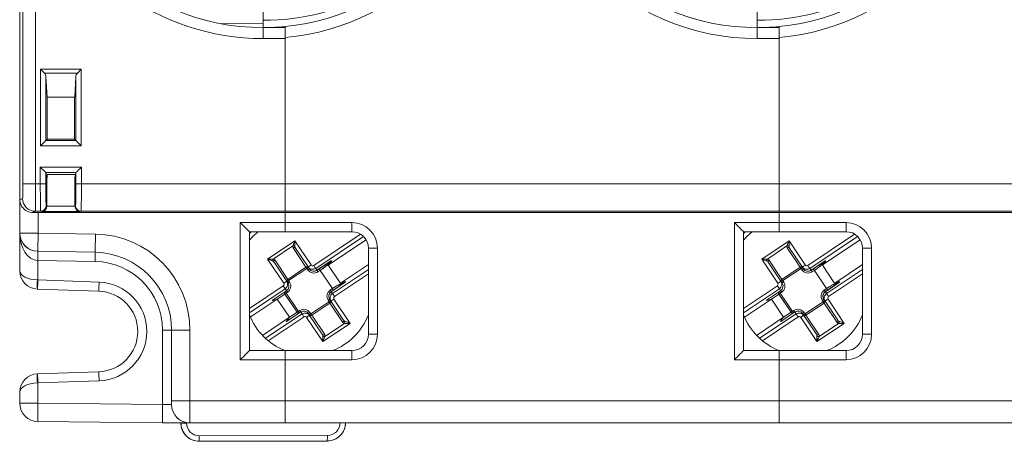
# Model space of a CAD drawing. Units: millimetres. Extents: x 13 to 211, y 5 to 297.
# Drawn here: x 66 to 120, y 158 to 181 of the extents above; entities that cross this region are included whole.
import ezdxf

# ---------------------------------------------------------------- set-up
doc = ezdxf.new("R2010")
doc.units = ezdxf.units.MM

msp = doc.modelspace()

# ---------------------------------------------------------------- linework, layer by layer
at = {"color": 7, "linetype": 'Continuous', "lineweight": 15}
for p, q in [((65.839, 225.497), (65.839, 168.914)), ((66.01, 171.602), (66.01, 213.471)), ((66.71, 188.725), (66.71, 171.602)), ((79.139, 180.536), (79.139, 181.536)), ((106.139, 180.536), (106.139, 181.536)), ((76.812, 180.357), (79.139, 180.336)), ((79.139, 180.136), (79.139, 180.536)), ((106.139, 180.639), (106.139, 180.136)), ((106.139, 180.136), (106.139, 180.536)), ((79.139, 179.536), (79.139, 180.136)), ((79.139, 180.136), (80.339, 180.136)), ((79.639, 180.147), (79.639, 180.136)), ((106.139, 179.536), (106.139, 180.136)), ((106.139, 180.136), (107.339, 180.136)), ((106.639, 180.147), (106.639, 180.136)), ((80.339, 179.536), (79.139, 179.536)), ((80.339, 171.602), (80.339, 179.592)), ((80.339, 171.602), (80.339, 179.536)), ((107.339, 179.536), (106.139, 179.536)), ((107.339, 171.602), (107.339, 179.592)), ((107.339, 179.536), (107.339, 171.602)), ((66.976, 173.674), (66.976, 177.863)), ((66.976, 177.863), (69.201, 177.863)), ((68.989, 177.651), (67.188, 177.651)), ((68.989, 177.651), (69.201, 177.863)), ((69.201, 177.863), (69.201, 173.674)), ((67.276, 177.455), (67.276, 173.973)), ((67.334, 176.341), (67.276, 177.455)), ((68.902, 177.455), (68.843, 176.341)), ((68.902, 173.973), (68.902, 177.455)), ((68.843, 176.341), (67.334, 176.341)), ((67.334, 176.341), (67.339, 176.336)), ((67.339, 176.336), (67.339, 174.036)), ((68.839, 176.336), (67.339, 176.336)), ((68.843, 176.341), (68.839, 176.336)), ((68.839, 174.036), (68.839, 176.336)), ((67.276, 173.973), (67.339, 174.036)), ((67.276, 173.973), (68.902, 173.973)), ((67.339, 174.036), (68.839, 174.036)), ((68.902, 173.973), (68.839, 174.036)), ((69.201, 173.674), (66.976, 173.674)), ((66.966, 172.518), (69.211, 172.518)), ((66.966, 171.602), (66.966, 172.518)), ((68.913, 172.219), (67.265, 172.219)), ((67.266, 172.217), (67.266, 171.602)), ((67.322, 171.936), (67.266, 172.217)), ((68.911, 172.217), (68.891, 172.113)), ((68.911, 171.602), (68.911, 172.217)), ((69.211, 172.518), (69.211, 171.602)), ((67.322, 171.936), (67.339, 171.936)), ((67.322, 170.384), (67.322, 171.936)), ((67.339, 172.111), (68.891, 172.113)), ((67.339, 171.937), (67.339, 172.111)), ((68.891, 172.113), (68.856, 171.936)), ((68.856, 171.936), (68.856, 170.384)), ((66.71, 171.602), (66.01, 171.602)), ((66.71, 171.602), (66.966, 171.602)), ((67.266, 171.602), (66.966, 171.602)), ((69.211, 171.602), (68.911, 171.602)), ((69.211, 171.602), (80.339, 171.602)), ((80.339, 171.602), (107.339, 171.602)), ((80.339, 170.102), (80.339, 171.602)), ((107.339, 171.602), (134.339, 171.602)), ((107.339, 170.102), (107.339, 171.602)), ((65.848, 170.728), (65.996, 170.802)), ((65.848, 168.914), (65.848, 170.728)), ((66.696, 170.102), (66.564, 170.036)), ((66.987, 170.102), (66.696, 170.102)), ((66.848, 170.036), (80.339, 170.036)), ((66.848, 170.036), (66.848, 168.914)), ((67.027, 170.082), (66.987, 170.102)), ((69.15, 170.082), (67.027, 170.082)), ((67.287, 170.402), (67.322, 170.384)), ((67.322, 170.382), (68.856, 170.382)), ((68.856, 170.384), (68.891, 170.402)), ((69.191, 170.102), (69.15, 170.082)), ((80.339, 170.102), (69.191, 170.102)), ((107.339, 170.102), (80.339, 170.102)), ((80.339, 170.036), (80.339, 170.102)), ((80.339, 170.036), (107.339, 170.036)), ((80.339, 169.486), (80.339, 170.036)), ((134.339, 170.102), (107.339, 170.102)), ((107.339, 170.036), (107.339, 170.102)), ((107.339, 170.036), (134.339, 170.036)), ((107.339, 169.486), (107.339, 170.036)), ((77.889, 161.986), (77.889, 169.486)), ((77.889, 169.486), (80.339, 169.486)), ((80.339, 169.486), (83.989, 169.486)), ((80.339, 168.986), (80.339, 169.486)), ((83.989, 169.486), (83.989, 168.986)), ((104.889, 169.486), (107.339, 169.486)), ((104.889, 161.986), (104.889, 169.486)), ((107.339, 169.486), (110.989, 169.486)), ((107.339, 168.986), (107.339, 169.486)), ((110.989, 169.486), (110.989, 168.986)), ((78.389, 168.986), (78.389, 162.486)), ((80.339, 168.986), (78.389, 168.986)), ((83.989, 168.986), (80.339, 168.986)), ((107.339, 168.986), (105.389, 168.986)), ((105.389, 168.986), (105.389, 162.486)), ((110.989, 168.986), (107.339, 168.986)), ((65.839, 168.914), (65.848, 168.914)), ((65.839, 166.852), (65.839, 168.914)), ((66.848, 168.914), (65.848, 168.914)), ((66.848, 168.914), (69.98, 168.859)), ((79.381, 167.493), (80.878, 168.494)), ((80.878, 168.494), (81.763, 167.17)), ((81.902, 167.141), (84.462, 168.852)), ((84.625, 168.723), (82.012, 166.977)), ((84.762, 168.547), (82.759, 167.207)), ((106.381, 167.493), (107.878, 168.494)), ((107.878, 168.494), (108.763, 167.17)), ((108.902, 167.141), (111.462, 168.852)), ((111.625, 168.723), (109.012, 166.977)), ((111.762, 168.547), (109.759, 167.207)), ((66.83, 167.914), (66.821, 167.914)), ((69.963, 167.859), (66.83, 167.914)), ((80.758, 168.206), (79.693, 167.494)), ((81.482, 167.05), (80.773, 168.111)), ((81.597, 167.059), (80.904, 168.094)), ((84.889, 163.386), (84.889, 168.086)), ((85.389, 168.086), (84.889, 168.086)), ((85.389, 168.086), (85.389, 163.386)), ((107.758, 168.206), (106.693, 167.494)), ((108.482, 167.05), (107.773, 168.111)), ((108.597, 167.059), (107.904, 168.094)), ((111.889, 163.386), (111.889, 168.086)), ((112.389, 168.086), (111.889, 168.086)), ((112.389, 168.086), (112.389, 163.386)), ((66.83, 167.414), (66.821, 167.414)), ((69.958, 167.359), (66.83, 167.414)), ((66.83, 167.414), (66.83, 166.352)), ((80.267, 166.169), (79.381, 167.493)), ((79.775, 167.444), (80.485, 166.383)), ((82.08, 166.875), (82.848, 167.388)), ((82.848, 167.387), (82.081, 166.874)), ((107.267, 166.169), (106.381, 167.493)), ((106.775, 167.444), (107.485, 166.383)), ((109.08, 166.875), (109.848, 167.388)), ((109.848, 167.387), (109.081, 166.874)), ((79.74, 167.316), (80.433, 166.28)), ((80.485, 166.383), (81.482, 167.05)), ((81.53, 166.978), (80.533, 166.311)), ((81.582, 166.901), (81.53, 166.978)), ((81.665, 166.957), (81.597, 167.059)), ((82.012, 166.977), (82.08, 166.875)), ((82.261, 166.874), (82.137, 166.791)), ((82.407, 166.972), (82.261, 166.874)), ((82.261, 166.874), (82.928, 165.877)), ((82.678, 167.189), (83.379, 166.142)), ((82.928, 165.608), (84.889, 166.919)), ((84.889, 167.188), (83.426, 166.209)), ((106.74, 167.316), (107.433, 166.28)), ((107.485, 166.383), (108.482, 167.05)), ((108.53, 166.978), (107.533, 166.311)), ((108.582, 166.901), (108.53, 166.978)), ((108.665, 166.957), (108.597, 167.059)), ((109.012, 166.977), (109.08, 166.875)), ((109.261, 166.874), (109.137, 166.791)), ((109.407, 166.972), (109.261, 166.874)), ((109.261, 166.874), (109.928, 165.877)), ((109.678, 167.189), (110.379, 166.142)), ((109.928, 165.608), (111.889, 166.919)), ((111.889, 167.188), (110.426, 166.209)), ((66.804, 166.352), (66.83, 166.352)), ((66.83, 166.352), (70.179, 166.235)), ((80.433, 166.28), (80.501, 166.179)), ((80.533, 166.311), (80.584, 166.234)), ((84.889, 166.681), (83.038, 165.443)), ((107.433, 166.28), (107.501, 166.179)), ((107.533, 166.311), (107.584, 166.234)), ((111.889, 166.681), (110.038, 165.443)), ((66.817, 165.852), (66.804, 165.853)), ((70.165, 165.735), (66.817, 165.852)), ((78.389, 164.792), (80.24, 166.03)), ((80.35, 165.865), (78.389, 164.554)), ((80.418, 165.763), (79.647, 165.247)), ((80.418, 165.763), (80.35, 165.865)), ((82.803, 165.793), (82.928, 165.877)), ((82.859, 165.71), (83.626, 166.223)), ((83.627, 166.222), (82.86, 165.709)), ((82.86, 165.709), (82.928, 165.608)), ((82.928, 165.877), (83.074, 165.974)), ((105.389, 164.792), (107.24, 166.03)), ((107.35, 165.865), (105.389, 164.554)), ((107.418, 165.763), (106.647, 165.247)), ((107.418, 165.763), (107.35, 165.865)), ((109.803, 165.793), (109.928, 165.877)), ((109.859, 165.71), (110.626, 166.223)), ((110.627, 166.222), (109.86, 165.709)), ((109.86, 165.709), (109.928, 165.608)), ((109.928, 165.877), (110.074, 165.974)), ((79.915, 165.306), (78.439, 164.319)), ((80.325, 165.58), (79.915, 165.306)), ((79.915, 165.306), (80.582, 164.308)), ((80.992, 164.582), (80.325, 165.58)), ((80.474, 165.679), (80.397, 165.628)), ((80.397, 165.628), (81.064, 164.631)), ((82.745, 165.162), (82.693, 165.239)), ((82.844, 165.192), (82.776, 165.294)), ((83.537, 164.157), (82.844, 165.192)), ((83.011, 165.304), (83.896, 163.979)), ((106.915, 165.306), (105.439, 164.319)), ((107.325, 165.58), (106.915, 165.306)), ((106.915, 165.306), (107.582, 164.308)), ((107.992, 164.582), (107.325, 165.58)), ((107.474, 165.679), (107.397, 165.628)), ((107.397, 165.628), (108.064, 164.631)), ((109.745, 165.162), (109.693, 165.239)), ((109.844, 165.192), (109.776, 165.294)), ((110.537, 164.157), (109.844, 165.192)), ((110.011, 165.304), (110.896, 163.979)), ((81.064, 164.631), (81.141, 164.682)), ((81.747, 164.495), (82.745, 165.162)), ((82.793, 165.09), (81.795, 164.423)), ((83.502, 164.029), (82.793, 165.09)), ((108.064, 164.631), (108.141, 164.682)), ((108.747, 164.495), (109.745, 165.162)), ((109.793, 165.09), (108.795, 164.423)), ((110.502, 164.029), (109.793, 165.09)), ((80.582, 164.308), (79.106, 163.321)), ((79.269, 163.161), (81.265, 164.496)), ((81.375, 164.332), (79.423, 163.027)), ((80.425, 164.083), (81.196, 164.599)), ((80.582, 164.308), (80.992, 164.582)), ((81.265, 164.496), (81.196, 164.599)), ((82.4, 162.979), (81.514, 164.303)), ((81.613, 164.516), (81.681, 164.414)), ((81.681, 164.414), (82.373, 163.379)), ((81.696, 164.572), (81.747, 164.495)), ((81.795, 164.423), (82.504, 163.362)), ((107.582, 164.308), (106.106, 163.321)), ((106.269, 163.161), (108.265, 164.496)), ((108.375, 164.332), (106.423, 163.027)), ((107.425, 164.083), (108.196, 164.599)), ((107.582, 164.308), (107.992, 164.582)), ((108.265, 164.496), (108.196, 164.599)), ((109.4, 162.979), (108.514, 164.303)), ((108.613, 164.516), (108.681, 164.414)), ((108.681, 164.414), (109.373, 163.379)), ((108.696, 164.572), (108.747, 164.495)), ((108.795, 164.423), (109.504, 163.362)), ((74.139, 163.61), (73.643, 163.61)), ((73.643, 159.549), (73.643, 163.61)), ((74.139, 163.61), (75.139, 163.61)), ((74.139, 159.737), (74.139, 163.61)), ((75.139, 163.61), (75.139, 159.737)), ((83.896, 163.979), (82.4, 162.979)), ((82.519, 163.267), (83.584, 163.979)), ((110.896, 163.979), (109.4, 162.979)), ((109.519, 163.267), (110.584, 163.979)), ((85.389, 163.386), (84.889, 163.386)), ((112.389, 163.386), (111.889, 163.386)), ((78.389, 162.486), (80.339, 162.486)), ((80.339, 162.487), (80.339, 162.486)), ((80.339, 162.486), (83.989, 162.486)), ((80.339, 161.986), (80.339, 162.486)), ((83.989, 161.986), (83.989, 162.486)), ((105.389, 162.486), (107.339, 162.486)), ((107.339, 162.487), (107.339, 162.486)), ((107.339, 162.486), (110.989, 162.486)), ((107.339, 161.986), (107.339, 162.486)), ((110.989, 161.986), (110.989, 162.486)), ((80.339, 161.986), (77.889, 161.986)), ((83.989, 161.986), (80.339, 161.986)), ((80.339, 159.736), (80.339, 161.986)), ((107.339, 161.986), (104.889, 161.986)), ((107.339, 159.736), (107.339, 161.986)), ((110.989, 161.986), (107.339, 161.986)), ((66.804, 161.22), (66.817, 161.221)), ((66.817, 161.221), (70.165, 161.338)), ((66.83, 160.721), (66.804, 160.721)), ((70.179, 160.838), (66.83, 160.721)), ((66.83, 160.721), (66.83, 159.609)), ((65.839, 159.609), (65.839, 160.221)), ((66.83, 159.609), (65.839, 159.609)), ((66.83, 159.609), (73.643, 159.549)), ((74.139, 159.536), (74.139, 159.737)), ((74.139, 159.737), (75.139, 159.737)), ((75.139, 159.737), (75.144, 159.736)), ((75.144, 159.736), (80.339, 159.736)), ((80.339, 159.736), (107.339, 159.736)), ((80.339, 158.536), (80.339, 159.736)), ((107.339, 159.736), (134.339, 159.736)), ((107.339, 158.536), (107.339, 159.736)), ((73.643, 158.55), (66.83, 158.609)), ((74.539, 158.536), (74.539, 158.542)), ((74.539, 158.536), (74.644, 158.536)), ((74.644, 158.541), (74.644, 158.531)), ((74.649, 158.531), (74.644, 158.531)), ((74.649, 158.531), (74.649, 158.541)), ((74.952, 158.538), (74.952, 158.532)), ((75.139, 158.536), (75.13, 158.537)), ((80.339, 158.536), (75.139, 158.536)), ((107.339, 158.536), (80.339, 158.536)), ((134.339, 158.536), (107.339, 158.536)), ((75.649, 157.837), (82.649, 157.851)), ((75.646, 157.533), (82.645, 157.548)), ((75.648, 157.537), (75.646, 157.533)), ((82.647, 157.552), (75.648, 157.537)), ((82.647, 157.552), (82.645, 157.548))]:
    msp.add_line(p, q, dxfattribs=at)
at = {"color": 7, "linetype": 'Continuous', "lineweight": 15, "flags": 128}
for points in [[(66.976, 177.863), (67.035, 177.805), (67.091, 177.749), (67.143, 177.697), (67.188, 177.651)], [(66.976, 173.674), (67.033, 173.73), (67.087, 173.785), (67.138, 173.836), (67.183, 173.88), (67.22, 173.918), (67.248, 173.946), (67.267, 173.965), (67.276, 173.973)], [(68.902, 173.973), (68.91, 173.965), (68.929, 173.946), (68.957, 173.918), (68.995, 173.88), (69.04, 173.836), (69.09, 173.785), (69.145, 173.73), (69.201, 173.674)], [(66.966, 172.518), (67.021, 172.462), (67.075, 172.409), (67.124, 172.359), (67.169, 172.315), (67.206, 172.278), (67.235, 172.249), (67.255, 172.229), (67.265, 172.219)], [(69.211, 172.518), (69.156, 172.462), (69.103, 172.409), (69.053, 172.359), (69.009, 172.315), (68.971, 172.278), (68.942, 172.249), (68.922, 172.229), (68.913, 172.219)], [(78.389, 168.986), (78.381, 168.994), (78.359, 169.017), (78.322, 169.053), (78.272, 169.103), (78.21, 169.165), (78.139, 169.236), (78.06, 169.315), (77.975, 169.4), (77.889, 169.486)], [(105.389, 168.986), (105.379, 168.996), (105.351, 169.025), (105.304, 169.071), (105.242, 169.133), (105.166, 169.209), (105.08, 169.295), (104.986, 169.389), (104.889, 169.486)], [(78.855, 168.986), (78.571, 168.72), (78.389, 168.52)], [(78.389, 168.891), (78.39, 168.892), (78.484, 168.986)], [(105.855, 168.986), (105.571, 168.72), (105.389, 168.52)], [(105.389, 168.891), (105.39, 168.892), (105.484, 168.986)], [(66.83, 167.914), (66.83, 167.933), (66.831, 167.99), (66.833, 168.083), (66.835, 168.207), (66.838, 168.358), (66.841, 168.531), (66.844, 168.719), (66.848, 168.914)], [(69.963, 167.859), (69.963, 167.879), (69.964, 167.935), (69.966, 168.028), (69.968, 168.152), (69.971, 168.304), (69.974, 168.477), (69.977, 168.664), (69.98, 168.859)], [(80.758, 168.206), (80.775, 168.247), (80.797, 168.298), (80.822, 168.359), (80.849, 168.425), (80.878, 168.494)], [(80.878, 168.494), (80.878, 168.419), (80.878, 168.347), (80.878, 168.282), (80.878, 168.226), (80.878, 168.182)], [(107.758, 168.206), (107.775, 168.247), (107.797, 168.298), (107.822, 168.359), (107.849, 168.425), (107.878, 168.494)], [(107.878, 168.494), (107.878, 168.419), (107.878, 168.347), (107.878, 168.282), (107.878, 168.226), (107.878, 168.182)], [(79.381, 167.493), (79.456, 167.494), (79.528, 167.494), (79.593, 167.494), (79.649, 167.494), (79.693, 167.494)], [(79.669, 167.374), (79.628, 167.391), (79.577, 167.412), (79.517, 167.437), (79.45, 167.465), (79.381, 167.493)], [(82.848, 167.388), (82.848, 167.388), (82.848, 167.388), (82.848, 167.388), (82.848, 167.387), (82.848, 167.387), (82.848, 167.387), (82.848, 167.387), (82.848, 167.387)], [(106.381, 167.493), (106.456, 167.494), (106.528, 167.494), (106.593, 167.494), (106.649, 167.494), (106.693, 167.494)], [(106.669, 167.374), (106.628, 167.391), (106.577, 167.412), (106.517, 167.437), (106.45, 167.465), (106.381, 167.493)], [(81.53, 166.978), (81.523, 166.989), (81.516, 167), (81.509, 167.01), (81.503, 167.02), (81.497, 167.029), (81.491, 167.037), (81.486, 167.044), (81.482, 167.05)], [(81.53, 166.978), (81.547, 166.989), (81.562, 166.999), (81.576, 167.009), (81.589, 167.017), (81.599, 167.024), (81.607, 167.029), (81.612, 167.033), (81.613, 167.034)], [(81.582, 166.901), (81.598, 166.912), (81.613, 166.923), (81.628, 166.932), (81.64, 166.941), (81.651, 166.947), (81.658, 166.953), (81.663, 166.956), (81.665, 166.957)], [(81.597, 167.059), (81.6, 167.061), (81.609, 167.067), (81.625, 167.077), (81.645, 167.091), (81.671, 167.108), (81.699, 167.127), (81.731, 167.148), (81.763, 167.17)], [(81.902, 167.141), (81.922, 167.112), (81.941, 167.084), (81.959, 167.057), (81.975, 167.033), (81.988, 167.013), (81.999, 166.996), (82.008, 166.984), (82.012, 166.977)], [(82.08, 166.875), (82.08, 166.875), (82.081, 166.875), (82.081, 166.875), (82.081, 166.874), (82.081, 166.874), (82.081, 166.874), (82.081, 166.874), (82.081, 166.874)], [(82.137, 166.791), (82.126, 166.807), (82.115, 166.823), (82.106, 166.837), (82.097, 166.85), (82.09, 166.86), (82.085, 166.868), (82.082, 166.873), (82.081, 166.874)], [(108.53, 166.978), (108.523, 166.989), (108.516, 167), (108.509, 167.01), (108.503, 167.02), (108.497, 167.029), (108.491, 167.037), (108.486, 167.044), (108.482, 167.05)], [(108.53, 166.978), (108.547, 166.989), (108.562, 166.999), (108.576, 167.009), (108.589, 167.017), (108.599, 167.024), (108.607, 167.029), (108.612, 167.033), (108.613, 167.034)], [(108.582, 166.901), (108.598, 166.912), (108.613, 166.923), (108.628, 166.932), (108.64, 166.941), (108.651, 166.947), (108.658, 166.953), (108.663, 166.956), (108.665, 166.957)], [(108.597, 167.059), (108.6, 167.061), (108.609, 167.067), (108.625, 167.077), (108.645, 167.091), (108.671, 167.108), (108.699, 167.127), (108.731, 167.148), (108.763, 167.17)], [(108.902, 167.141), (108.922, 167.112), (108.941, 167.084), (108.959, 167.057), (108.975, 167.033), (108.988, 167.013), (108.999, 166.996), (109.008, 166.984), (109.012, 166.977)], [(109.137, 166.791), (109.126, 166.807), (109.115, 166.823), (109.106, 166.837), (109.097, 166.85), (109.09, 166.86), (109.085, 166.868), (109.082, 166.873), (109.081, 166.874)], [(80.267, 166.169), (80.299, 166.191), (80.33, 166.212), (80.359, 166.231), (80.384, 166.248), (80.405, 166.262), (80.42, 166.272), (80.43, 166.278), (80.433, 166.28)], [(80.533, 166.311), (80.517, 166.3), (80.501, 166.29), (80.487, 166.28), (80.474, 166.272), (80.464, 166.265), (80.456, 166.26), (80.451, 166.257), (80.45, 166.256)], [(80.533, 166.311), (80.525, 166.322), (80.518, 166.333), (80.511, 166.343), (80.505, 166.353), (80.499, 166.362), (80.493, 166.37), (80.489, 166.377), (80.485, 166.383)], [(107.267, 166.169), (107.299, 166.191), (107.33, 166.212), (107.359, 166.231), (107.384, 166.248), (107.405, 166.262), (107.42, 166.272), (107.43, 166.278), (107.433, 166.28)], [(107.533, 166.311), (107.517, 166.3), (107.501, 166.29), (107.487, 166.28), (107.474, 166.272), (107.464, 166.265), (107.456, 166.26), (107.451, 166.257), (107.45, 166.256)], [(107.533, 166.311), (107.525, 166.322), (107.518, 166.333), (107.511, 166.343), (107.505, 166.353), (107.499, 166.362), (107.493, 166.37), (107.489, 166.377), (107.485, 166.383)], [(80.35, 165.865), (80.345, 165.872), (80.337, 165.884), (80.326, 165.901), (80.312, 165.921), (80.296, 165.945), (80.278, 165.972), (80.259, 166), (80.24, 166.03)], [(80.397, 165.628), (80.386, 165.644), (80.376, 165.66), (80.366, 165.674), (80.358, 165.687), (80.351, 165.697), (80.346, 165.705), (80.343, 165.71), (80.341, 165.711)], [(80.474, 165.679), (80.463, 165.696), (80.453, 165.711), (80.443, 165.726), (80.435, 165.738), (80.428, 165.749), (80.423, 165.756), (80.419, 165.761), (80.418, 165.763)], [(80.584, 166.234), (80.568, 166.223), (80.552, 166.213), (80.538, 166.203), (80.525, 166.195), (80.515, 166.188), (80.507, 166.183), (80.503, 166.18), (80.501, 166.179)], [(82.859, 165.71), (82.858, 165.712), (82.855, 165.717), (82.85, 165.724), (82.843, 165.735), (82.834, 165.747), (82.825, 165.762), (82.814, 165.777), (82.803, 165.793)], [(107.35, 165.865), (107.345, 165.872), (107.337, 165.884), (107.326, 165.901), (107.312, 165.921), (107.296, 165.945), (107.278, 165.972), (107.259, 166), (107.24, 166.03)], [(107.397, 165.628), (107.386, 165.644), (107.376, 165.66), (107.366, 165.674), (107.358, 165.687), (107.351, 165.697), (107.346, 165.705), (107.343, 165.71), (107.341, 165.711)], [(107.474, 165.679), (107.463, 165.696), (107.453, 165.711), (107.443, 165.726), (107.435, 165.738), (107.428, 165.749), (107.423, 165.756), (107.419, 165.761), (107.418, 165.763)], [(107.584, 166.234), (107.568, 166.223), (107.552, 166.213), (107.538, 166.203), (107.525, 166.195), (107.515, 166.188), (107.507, 166.183), (107.503, 166.18), (107.501, 166.179)], [(109.859, 165.71), (109.858, 165.712), (109.855, 165.717), (109.85, 165.724), (109.843, 165.735), (109.834, 165.747), (109.825, 165.762), (109.814, 165.777), (109.803, 165.793)], [(80.397, 165.628), (80.386, 165.621), (80.376, 165.614), (80.365, 165.607), (80.356, 165.6), (80.347, 165.594), (80.338, 165.589), (80.331, 165.584), (80.325, 165.58)], [(82.776, 165.294), (82.775, 165.293), (82.77, 165.29), (82.762, 165.285), (82.752, 165.278), (82.739, 165.27), (82.725, 165.26), (82.709, 165.249), (82.693, 165.239)], [(82.828, 165.217), (82.826, 165.216), (82.821, 165.213), (82.814, 165.208), (82.803, 165.201), (82.791, 165.193), (82.776, 165.183), (82.761, 165.173), (82.745, 165.162)], [(83.011, 165.304), (82.978, 165.282), (82.947, 165.261), (82.918, 165.242), (82.893, 165.225), (82.872, 165.211), (82.857, 165.201), (82.848, 165.195), (82.844, 165.192)], [(82.928, 165.608), (82.932, 165.601), (82.94, 165.589), (82.952, 165.572), (82.965, 165.551), (82.981, 165.528), (82.999, 165.501), (83.018, 165.473), (83.038, 165.443)], [(107.397, 165.628), (107.386, 165.621), (107.376, 165.614), (107.365, 165.607), (107.356, 165.6), (107.347, 165.594), (107.338, 165.589), (107.331, 165.584), (107.325, 165.58)], [(109.776, 165.294), (109.775, 165.293), (109.77, 165.29), (109.762, 165.285), (109.752, 165.278), (109.739, 165.27), (109.725, 165.26), (109.709, 165.249), (109.693, 165.239)], [(109.828, 165.217), (109.826, 165.216), (109.821, 165.213), (109.814, 165.208), (109.803, 165.201), (109.791, 165.193), (109.776, 165.183), (109.761, 165.173), (109.745, 165.162)], [(110.011, 165.304), (109.978, 165.282), (109.947, 165.261), (109.918, 165.242), (109.893, 165.225), (109.872, 165.211), (109.857, 165.201), (109.848, 165.195), (109.844, 165.192)], [(109.928, 165.608), (109.932, 165.601), (109.94, 165.589), (109.952, 165.572), (109.965, 165.551), (109.981, 165.528), (109.999, 165.501), (110.018, 165.473), (110.038, 165.443)], [(81.064, 164.631), (81.053, 164.623), (81.043, 164.616), (81.032, 164.609), (81.023, 164.603), (81.013, 164.597), (81.005, 164.591), (80.998, 164.586), (80.992, 164.582)], [(81.064, 164.631), (81.075, 164.614), (81.085, 164.599), (81.095, 164.584), (81.103, 164.572), (81.11, 164.561), (81.115, 164.554), (81.119, 164.549), (81.12, 164.547)], [(81.141, 164.682), (81.152, 164.666), (81.162, 164.65), (81.172, 164.636), (81.18, 164.623), (81.187, 164.613), (81.192, 164.605), (81.195, 164.6), (81.196, 164.599)], [(82.745, 165.162), (82.752, 165.151), (82.759, 165.14), (82.766, 165.13), (82.772, 165.12), (82.778, 165.111), (82.784, 165.103), (82.789, 165.096), (82.793, 165.09)], [(108.064, 164.631), (108.053, 164.623), (108.043, 164.616), (108.032, 164.609), (108.023, 164.603), (108.013, 164.597), (108.005, 164.591), (107.998, 164.586), (107.992, 164.582)], [(108.064, 164.631), (108.075, 164.614), (108.085, 164.599), (108.095, 164.584), (108.103, 164.572), (108.11, 164.561), (108.115, 164.554), (108.119, 164.549), (108.12, 164.547)], [(108.141, 164.682), (108.152, 164.666), (108.162, 164.65), (108.172, 164.636), (108.18, 164.623), (108.187, 164.613), (108.192, 164.605), (108.195, 164.6), (108.196, 164.599)], [(109.745, 165.162), (109.752, 165.151), (109.759, 165.14), (109.766, 165.13), (109.772, 165.12), (109.778, 165.111), (109.784, 165.103), (109.789, 165.096), (109.793, 165.09)], [(81.375, 164.332), (81.355, 164.361), (81.336, 164.389), (81.319, 164.416), (81.303, 164.44), (81.289, 164.46), (81.278, 164.477), (81.27, 164.489), (81.265, 164.496)], [(81.681, 164.414), (81.677, 164.412), (81.668, 164.406), (81.653, 164.396), (81.632, 164.382), (81.607, 164.365), (81.578, 164.346), (81.547, 164.325), (81.514, 164.303)], [(81.696, 164.572), (81.679, 164.561), (81.664, 164.55), (81.649, 164.541), (81.637, 164.532), (81.627, 164.525), (81.619, 164.52), (81.614, 164.517), (81.613, 164.516)], [(81.747, 164.495), (81.731, 164.484), (81.715, 164.474), (81.701, 164.464), (81.688, 164.456), (81.678, 164.449), (81.67, 164.444), (81.666, 164.44), (81.664, 164.439)], [(81.747, 164.495), (81.754, 164.484), (81.761, 164.473), (81.768, 164.463), (81.775, 164.453), (81.781, 164.444), (81.786, 164.436), (81.791, 164.429), (81.795, 164.423)], [(83.608, 164.099), (83.649, 164.082), (83.701, 164.061), (83.761, 164.036), (83.827, 164.008), (83.896, 163.979)], [(108.375, 164.332), (108.355, 164.361), (108.336, 164.389), (108.319, 164.416), (108.303, 164.44), (108.289, 164.46), (108.278, 164.477), (108.27, 164.489), (108.265, 164.496)], [(108.681, 164.414), (108.677, 164.412), (108.668, 164.406), (108.653, 164.396), (108.632, 164.382), (108.607, 164.365), (108.578, 164.346), (108.547, 164.325), (108.514, 164.303)], [(108.696, 164.572), (108.679, 164.561), (108.664, 164.55), (108.649, 164.541), (108.637, 164.532), (108.627, 164.525), (108.619, 164.52), (108.614, 164.517), (108.613, 164.516)], [(108.747, 164.495), (108.731, 164.484), (108.715, 164.474), (108.701, 164.464), (108.688, 164.456), (108.678, 164.449), (108.67, 164.444), (108.666, 164.44), (108.664, 164.439)], [(108.747, 164.495), (108.754, 164.484), (108.761, 164.473), (108.768, 164.463), (108.775, 164.453), (108.781, 164.444), (108.786, 164.436), (108.791, 164.429), (108.795, 164.423)], [(110.608, 164.099), (110.649, 164.082), (110.701, 164.061), (110.761, 164.036), (110.827, 164.008), (110.896, 163.979)], [(83.896, 163.979), (83.821, 163.979), (83.75, 163.979), (83.684, 163.979), (83.628, 163.979), (83.584, 163.979)], [(110.896, 163.979), (110.821, 163.979), (110.75, 163.979), (110.684, 163.979), (110.628, 163.979), (110.584, 163.979)], [(82.4, 162.979), (82.399, 163.054), (82.399, 163.125), (82.399, 163.191), (82.399, 163.247), (82.399, 163.291)], [(82.519, 163.267), (82.502, 163.226), (82.481, 163.174), (82.456, 163.114), (82.428, 163.048), (82.4, 162.979)], [(109.4, 162.979), (109.4, 163.054), (109.399, 163.125), (109.399, 163.191), (109.399, 163.247), (109.399, 163.291)], [(109.519, 163.267), (109.502, 163.226), (109.481, 163.174), (109.456, 163.114), (109.428, 163.048), (109.4, 162.979)], [(78.389, 162.486), (78.381, 162.479), (78.359, 162.456), (78.322, 162.419), (78.272, 162.369), (78.21, 162.308), (78.139, 162.236), (78.06, 162.157), (77.975, 162.073), (77.889, 161.986)], [(105.389, 162.486), (105.381, 162.479), (105.359, 162.456), (105.322, 162.419), (105.272, 162.369), (105.21, 162.308), (105.139, 162.236), (105.06, 162.157), (104.975, 162.073), (104.889, 161.986)], [(73.643, 159.549), (73.74, 159.547), (73.833, 159.544), (73.919, 159.542), (73.994, 159.54), (74.055, 159.539), (74.101, 159.537), (74.129, 159.537), (74.139, 159.536)], [(75.139, 159.737), (75.137, 159.502), (75.135, 159.277), (75.134, 159.07), (75.132, 158.888), (75.131, 158.739), (75.131, 158.628), (75.13, 158.56), (75.13, 158.537)], [(75.139, 158.536), (75.139, 158.56), (75.139, 158.628), (75.14, 158.739), (75.14, 158.888), (75.141, 159.07), (75.142, 159.277), (75.143, 159.502), (75.144, 159.736)], [(73.643, 158.55), (73.934, 158.547), (74.213, 158.545), (74.47, 158.542), (74.695, 158.54), (74.88, 158.539), (75.017, 158.538), (75.101, 158.537), (75.13, 158.537)], [(74.649, 158.531), (74.656, 158.531), (74.674, 158.531), (74.703, 158.532), (74.741, 158.532), (74.786, 158.532), (74.838, 158.532), (74.894, 158.532), (74.952, 158.532)]]:
    msp.add_lwpolyline(points, dxfattribs=at)
at = {"color": 7, "linetype": 'Continuous', "lineweight": 15}
for centre, radius, start, end in [((106.139, 192.536), 13, 90, 270), ((79.139, 192.536), 13, 275.2964, 84.7036), ((106.139, 192.536), 13, 275.2964, 84.7036), ((79.139, 192.536), 12.4, 90, 270), ((79.139, 192.536), 12.4, 275.5534, 84.4466), ((106.139, 192.536), 12.4, 90, 270), ((106.139, 192.536), 12.4, 275.5534, 84.4466), ((79.139, 192.536), 13, 197.0471, 270), ((79.139, 192.536), 12.4, 270, 272.3109), ((79.139, 192.536), 12.4, 272.3109, 275.5534), ((106.139, 192.536), 12.4, 270, 272.3109), ((106.139, 192.536), 12.4, 272.3109, 275.5534), ((66.976, 177.439), 0.3, 3, 45), ((69.201, 177.439), 0.3, 135, 177), ((67.639, 171.937), 0.3, 180, 180.0707), ((66.696, 170.802), 0.7, 180.0069, 269.9866), ((66.987, 170.402), 0.3, 270.0129, 359.9936), ((69.191, 170.402), 0.3, 180.0067, 269.9869), ((83.989, 168.086), 1.4, 0, 90), ((110.989, 168.086), 1.4, 0, 90), ((83.989, 168.086), 0.9, 0, 90), ((110.989, 168.086), 0.9, 0, 90), ((66.839, 168.914), 1, 180, 269), ((66.848, 168.914), 1, 179.9954, 268.9957), ((69.889, 163.61), 5.25, 0, 89), ((59.658, 167.664), 7.168, 358.0016, 1.9984), ((52.506, 167.789), 14.328, 358.5004, 0.4997), ((55.637, 167.734), 14.327, 358.5003, 0.4998), ((69.889, 163.61), 4.25, 0, 89), ((80.797, 168.089), 0.123, 48.9702, 108.5619), ((80.83, 168.036), 0.094, 38.2049, 127.6049), ((107.797, 168.089), 0.123, 48.9707, 108.5614), ((107.83, 168.036), 0.094, 38.2054, 127.6044), ((69.893, 163.61), 3.75, 0, 89), ((79.786, 167.413), 0.123, 138.9701, 198.5617), ((79.822, 167.362), 0.094, 119.9265, 209.3268), ((106.786, 167.413), 0.123, 138.9699, 198.5621), ((106.822, 167.362), 0.094, 119.9253, 209.3279), ((110.006, 167.493), 0.19, 213.6079, 213.9697), ((66.839, 166.852), 1, 180, 268), ((81.54, 166.976), 0.094, 38.2058, 127.604), ((81.914, 167.124), 0.4, 213.7659, 303.7659), ((81.914, 167.124), 0.3, 213.7659, 303.7659), ((108.54, 166.976), 0.094, 38.206, 127.6038), ((108.914, 167.124), 0.4, 213.7659, 303.7659), ((108.914, 167.124), 0.3, 213.7659, 303.7659), ((109.238, 166.98), 0.19, 213.6079, 213.9697), ((70.388, 166.102), 3.593, 176.0124, 183.9876), ((81.147, 165.727), 14.331, 177.5005, 179.4991), ((80.532, 166.302), 0.094, 119.9273, 209.3264), ((107.532, 166.302), 0.094, 119.9261, 209.3275), ((84.497, 165.61), 14.332, 177.5006, 179.499), ((70.089, 163.536), 2.2, 272, 88), ((70.084, 163.536), 2.7, 272, 88), ((80.4, 165.637), 0.094, 128.205, 217.6051), ((80.252, 166.012), 0.3, 303.7659, 33.7659), ((80.252, 166.012), 0.4, 303.7659, 33.7659), ((83.026, 165.461), 0.4, 123.7659, 213.7659), ((83.026, 165.461), 0.3, 123.7659, 213.7659), ((82.978, 165.789), 0.142, 213.5197, 214.0025), ((83.887, 166.397), 0.313, 213.642, 213.8617), ((107.4, 165.637), 0.094, 128.2048, 217.605), ((107.252, 166.012), 0.3, 303.7659, 33.7659), ((107.252, 166.012), 0.4, 303.7659, 33.7659), ((110.026, 165.461), 0.4, 123.7659, 213.7659), ((110.026, 165.461), 0.3, 123.7659, 213.7659), ((109.724, 165.619), 0.163, 33.5775, 34.0001), ((110.575, 166.188), 0.0622, 33.089, 34.1922), ((82.746, 165.171), 0.094, 299.9258, 29.3274), ((109.746, 165.171), 0.094, 299.9247, 29.3284), ((81.363, 164.349), 0.4, 33.7659, 123.7659), ((81.363, 164.349), 0.3, 33.7659, 123.7659), ((108.363, 164.349), 0.4, 33.7659, 123.7659), ((108.363, 164.349), 0.3, 33.7659, 123.7659), ((81.639, 165.736), 3.5, 201.7868, 248.1963), ((81.074, 164.629), 0.094, 209.9268, 299.3266), ((81.738, 164.497), 0.094, 218.205, 307.6064), ((81.639, 165.736), 3.5, 291.7868, 338.2132), ((83.455, 164.111), 0.094, 299.927, 29.3266), ((83.491, 164.06), 0.123, 318.97, 18.5616), ((108.639, 165.736), 3.5, 201.7868, 248.1963), ((108.074, 164.629), 0.094, 209.9265, 299.3267), ((108.738, 164.497), 0.094, 218.2055, 307.6059), ((108.639, 165.736), 3.5, 291.7868, 338.2132), ((110.455, 164.111), 0.094, 299.9292, 29.326), ((110.491, 164.06), 0.123, 318.9698, 18.5605), ((82.447, 163.437), 0.094, 218.2049, 307.6049), ((82.48, 163.384), 0.123, 228.9702, 288.5619), ((83.989, 163.386), 1.4, 270, 0), ((83.989, 163.386), 0.9, 270, 0), ((109.447, 163.437), 0.094, 218.2048, 307.605), ((109.48, 163.384), 0.123, 228.9699, 288.5621), ((110.989, 163.386), 1.4, 270, 0), ((110.989, 163.386), 0.9, 270, 0), ((66.839, 160.221), 1, 92, 180), ((70.388, 160.971), 3.593, 176.0124, 183.9876), ((81.147, 161.346), 14.331, 180.5009, 182.4995), ((84.497, 161.463), 14.333, 180.5011, 182.4994), ((66.839, 159.609), 1, 180, 269.5), ((95.473, 159.109), 28.647, 179, 181), ((102.294, 159.049), 28.655, 179.0003, 180.9997), ((75.139, 159.536), 1, 180, 269.5), ((75.644, 158.533), 1, 180.1175, 270.1173), ((75.645, 158.533), 0.996, 180.1174, 270.1175), ((75.648, 158.533), 0.696, 180.1176, 270.1174), ((82.643, 158.548), 1, 270.1198, 0.1197), ((82.645, 158.548), 0.996, 270.1196, 0.1198), ((82.648, 158.548), 0.696, 270.1196, 0.1198), ((66.7, 157.745), 8.95, 358.667, 0.5874), ((73.7, 157.76), 8.949, 358.667, 0.5875)]:
    msp.add_arc(centre, radius, start, end, dxfattribs=at)
for centre, major_axis, ratio, start_param, end_param in [((79.243, 192.536), (12.001, 0), 0.999962, 4.703662, 7.862709), ((106.243, 192.536), (12.001, 0), 0.999962, 4.703662, 7.862709), ((66.966, 172.216), (0.3, 0), 0.087489, 0.017453, 0.087266), ((69.211, 172.216), (0.3, 0), 0.087489, 3.054326, 3.124139), ((65.996, 171.602), (0, 0.8), 0.017455, 3.150319, 4.712389), ((66.696, 171.602), (0, 1.5), 0.009309, 3.150319, 4.712389), ((66.987, 171.602), (0, 1.5), 0.013964, 1.570796, 3.132866), ((67.287, 171.602), (0, 1.2), 0.017455, 1.570796, 3.132866), ((68.891, 171.602), (0, 1.2), 0.017455, 3.150319, 4.712389), ((69.19, 171.602), (0, 1.5), 0.013964, 3.150319, 4.712389), ((66.848, 170.028), (1, 0), 0.008727, 1.570796, 1.858147), ((67.027, 170.382), (0.069, 0.292), 0.980675, 3.377803, 4.939872), ((67.022, 170.384), (-0.268, 0.134), 0.99981, 3.596559, 3.605134), ((69.156, 170.384), (-0.268, -0.134), 0.99981, 5.819644, 5.828219), ((69.15, 170.382), (-0.069, 0.292), 0.980675, 1.343313, 2.905383), ((66.839, 168.914), (0, 1.5), 0.666667, 1.570796, 3.124139), ((81.022, 168.277), (0.249, 0.167), 0.58, 2.616009, 3.141593), ((81.07, 168.206), (0.166, 0.111), 0.87, 2.616009, 3.141593), ((108.022, 168.277), (0.249, 0.167), 0.58, 2.616009, 3.141593), ((108.07, 168.206), (0.166, 0.111), 0.87, 2.616009, 3.141593), ((79.574, 167.205), (0.166, 0.111), 0.87, 0, 0.525584), ((79.526, 167.277), (0.249, 0.167), 0.58, 0, 0.525584), ((82.287, 166.891), (0.574, 0.502), 0.024874, 4.901657, 6.472454), ((82.342, 166.809), (0.54, 0.592), 0.072108, 5.513185, 5.998365), ((82.342, 166.809), (0.54, 0.592), 0.072108, 5.998365, 6.567291), ((106.574, 167.205), (0.166, 0.111), 0.87, 0, 0.525584), ((106.526, 167.277), (0.249, 0.167), 0.58, 0, 0.525584), ((109.287, 166.891), (0.574, 0.502), 0.024874, 4.901657, 6.472454), ((109.342, 166.809), (0.54, 0.592), 0.072108, 5.513185, 5.998365), ((109.342, 166.809), (0.54, 0.592), 0.072108, 5.998365, 6.567291), ((66.839, 166.852), (1, 0), 0.5, 3.141593, 4.677482), ((81.846, 167.225), (0.249, 0.167), 0.996052, 3.141593, 4.712389), ((81.914, 167.124), (0.249, 0.167), 0.996004, 3.141593, 4.712389), ((81.846, 167.225), (-0.0563, 0.0841), 0.988012, 1.570796, 3.141593), ((82.213, 166.842), (-0.0556, 0.0831), 0.576028, 4.712389, 6.283185), ((108.846, 167.225), (0.249, 0.167), 0.996052, 3.141593, 4.712389), ((108.914, 167.124), (0.249, 0.167), 0.996004, 3.141593, 4.712389), ((108.846, 167.225), (-0.0563, 0.0841), 0.988012, 1.570796, 3.141593), ((109.213, 166.842), (-0.0556, 0.0831), 0.576028, 4.712389, 6.283185), ((80.184, 166.114), (0.249, 0.167), 0.996052, 4.712389, 6.283185), ((82.954, 165.894), (0.683, 0.339), 0.024874, 6.093917, 7.664713), ((82.899, 165.976), (0.753, 0.273), 0.072108, 0.28482, 0.77), ((82.899, 165.976), (0.753, 0.273), 0.072108, 5.99908, 6.568005), ((107.184, 166.114), (0.249, 0.167), 0.996052, 4.712389, 6.283185), ((109.954, 165.894), (0.683, 0.339), 0.024874, 6.093917, 7.664713), ((109.899, 165.976), (0.753, 0.273), 0.072108, 0.28482, 0.77), ((109.899, 165.976), (0.753, 0.273), 0.072108, 5.99908, 6.568005), ((80.184, 166.114), (0.0563, -0.0841), 0.988012, 0, 1.570796), ((83.026, 165.461), (0.249, 0.167), 0.996004, 1.570796, 3.141593), ((82.88, 165.845), (-0.0556, 0.0831), 0.576028, 3.141593, 4.712389), ((107.184, 166.114), (0.0563, -0.0841), 0.988012, 0, 1.570796), ((110.026, 165.461), (0.249, 0.167), 0.996004, 1.570796, 3.141593), ((109.88, 165.845), (-0.0556, 0.0831), 0.576028, 3.141593, 4.712389), ((80.011, 165.37), (0.377, 0.136), 0.072108, 2.857487, 4.428284), ((83.094, 165.359), (0.249, 0.167), 0.996052, 1.570796, 3.141593), ((83.094, 165.359), (-0.0563, 0.0841), 0.988012, 0, 1.570796), ((107.011, 165.37), (0.377, 0.136), 0.072108, 2.857487, 4.428284), ((110.094, 165.359), (0.249, 0.167), 0.996052, 1.570796, 3.141593), ((110.094, 165.359), (-0.0563, 0.0841), 0.988012, 0, 1.570796), ((80.678, 164.373), (0.27, 0.296), 0.072108, 1.854902, 3.425698), ((81.431, 164.248), (0.249, 0.167), 0.996052, 0, 1.570796), ((81.431, 164.248), (0.0563, -0.0841), 0.988012, 1.570796, 3.141593), ((83.703, 164.268), (0.166, 0.111), 0.87, 3.141593, 3.667176), ((107.678, 164.373), (0.27, 0.296), 0.072108, 1.854902, 3.425698), ((108.431, 164.248), (0.249, 0.167), 0.996052, 0, 1.570796), ((108.431, 164.248), (0.0563, -0.0841), 0.988012, 1.570796, 3.141593), ((110.703, 164.268), (0.166, 0.111), 0.87, 3.141593, 3.667176), ((83.751, 164.196), (0.249, 0.167), 0.58, 3.141593, 3.667176), ((110.751, 164.196), (0.249, 0.167), 0.58, 3.141593, 3.667176), ((82.207, 163.267), (0.166, 0.111), 0.87, 5.757602, 6.283185), ((82.255, 163.195), (0.249, 0.167), 0.58, 5.757602, 6.283185), ((109.207, 163.267), (0.166, 0.111), 0.87, 5.757602, 6.283185), ((109.255, 163.195), (0.249, 0.167), 0.58, 5.757602, 6.283185), ((66.839, 160.221), (1, 0), 0.5, 1.605703, 3.141593)]:
    msp.add_ellipse(centre, major_axis=major_axis, ratio=ratio, start_param=start_param, end_param=end_param, dxfattribs=at)
for points, knots in [([(80.339, 179.592), (80.339, 179.66), (80.339, 179.796), (80.339, 179.977), (80.339, 180.113), (80.339, 180.185), (80.339, 180.192), (80.339, 180.195)], [0, 0, 0, 0, 0.215883, 0.431779, 0.647283, 0.861879, 1, 1, 1, 1]), ([(107.339, 179.592), (107.339, 179.66), (107.339, 179.796), (107.339, 179.977), (107.339, 180.113), (107.339, 180.185), (107.339, 180.192), (107.339, 180.195)], [0, 0, 0, 0, 0.215883, 0.431779, 0.647283, 0.861879, 1, 1, 1, 1]), ([(66.564, 170.036), (66.445, 170.036), (66.336, 170.065), (66.154, 170.155), (66.08, 170.215), (65.964, 170.348), (65.921, 170.421), (65.864, 170.571), (65.849, 170.65), (65.848, 170.728)], [0, 0, 0, 0, 0.25, 0.25, 0.5, 0.5, 0.75, 0.75, 1, 1, 1, 1]), ([(82.678, 167.189), (82.653, 167.168), (82.566, 167.097), (82.474, 167.025), (82.41, 166.974), (82.407, 166.972)], [0, 0, 0, 0, 0.289231, 0.969601, 1, 1, 1, 1]), ([(82.759, 167.207), (82.747, 167.201), (82.725, 167.189), (82.696, 167.187), (82.681, 167.189), (82.678, 167.189)], [0, 0, 0, 0, 0.456808, 0.915169, 1, 1, 1, 1]), ([(109.678, 167.189), (109.653, 167.168), (109.566, 167.097), (109.474, 167.025), (109.41, 166.974), (109.407, 166.972)], [0, 0, 0, 0, 0.289232, 0.969601, 1, 1, 1, 1]), ([(109.759, 167.207), (109.747, 167.201), (109.725, 167.189), (109.696, 167.187), (109.681, 167.189), (109.678, 167.189)], [0, 0, 0, 0, 0.456819, 0.915185, 1, 1, 1, 1]), ([(83.074, 165.974), (83.077, 165.976), (83.15, 166.017), (83.251, 166.074), (83.35, 166.127), (83.379, 166.142)], [0, 0, 0, 0, 0.030398, 0.721517, 1, 1, 1, 1]), ([(83.379, 166.142), (83.382, 166.153), (83.389, 166.175), (83.408, 166.197), (83.422, 166.207), (83.426, 166.209)], [0, 0, 0, 0, 0.411432, 0.821597, 1, 1, 1, 1]), ([(110.074, 165.974), (110.077, 165.976), (110.15, 166.017), (110.251, 166.074), (110.35, 166.127), (110.379, 166.142)], [0, 0, 0, 0, 0.030398, 0.721518, 1, 1, 1, 1]), ([(110.379, 166.142), (110.382, 166.153), (110.389, 166.175), (110.408, 166.197), (110.422, 166.207), (110.426, 166.209)], [0, 0, 0, 0, 0.411436, 0.821608, 1, 1, 1, 1])]:
    msp.add_open_spline(points, degree=3, knots=knots, dxfattribs=at)

doc.saveas('drawing.dxf')
